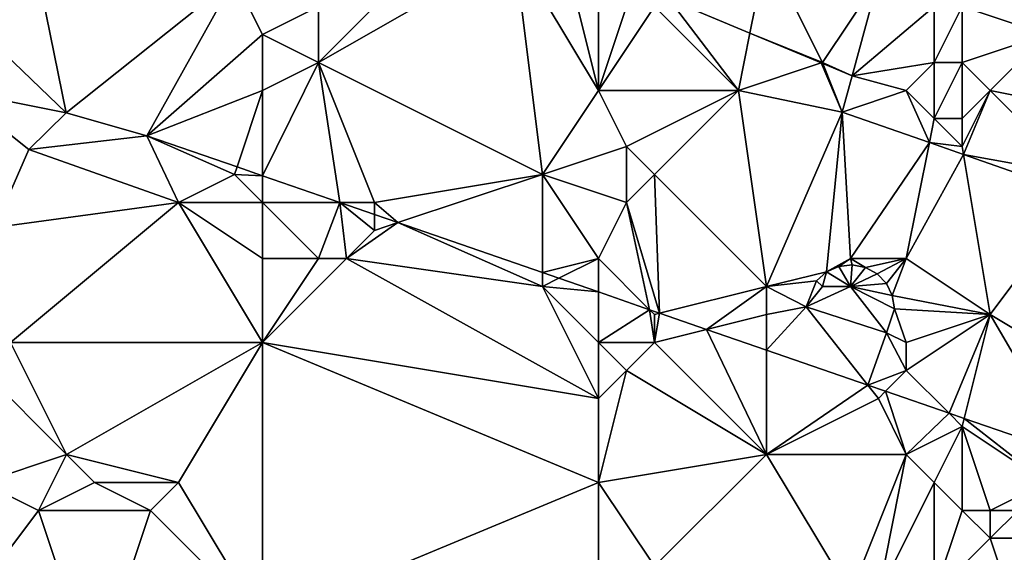
# Model space of a CAD drawing. Units: metres. Extents: x 71875 to 72500, y 346500 to 347000.
# Drawn here: x 72258 to 72294, y 346770 to 346790 of the extents above; entities that cross this region are included whole.
import ezdxf

# ---------------------------------------------------------------- set-up
doc = ezdxf.new("R2010")
doc.units = ezdxf.units.M
doc.layers.add('Terrain', color=15, linetype='Continuous')

msp = doc.modelspace()

# ---------------------------------------------------------------- linework, layer by layer
at = {"layer": 'Terrain'}
for points in [[(72255, 346791, 260.56), (72259.991, 346786.21, 260.407), (72258, 346796, 260.56), (72255, 346791, 260.56)], [(72266, 346791, 260.4), (72258, 346796, 260.56), (72259.991, 346786.21, 260.407), (72266, 346791, 260.4)], [(72295, 346794, 260.11), (72292, 346790, 259.96), (72295, 346789, 260.05), (72295, 346794, 260.11)], [(72276, 346792, 260.55), (72274, 346793, 260.56), (72269, 346788, 260.31), (72276, 346792, 260.55)], [(72274, 346793, 260.56), (72269, 346790, 260.36), (72269, 346788, 260.31), (72274, 346793, 260.56)], [(72276, 346792, 260.55), (72269, 346788, 260.31), (72277, 346784, 260.28), (72276, 346792, 260.55)], [(72279, 346787, 260.34), (72278, 346791, 260.52), (72276, 346792, 260.55), (72279, 346787, 260.34)], [(72279, 346787, 260.34), (72276, 346792, 260.55), (72277, 346784, 260.28), (72279, 346787, 260.34)], [(72285, 346792, 260.09), (72281.528, 346790.264, 260.403), (72284.411, 346789.055, 260.399), (72285, 346792, 260.09)], [(72285, 346792, 260.09), (72284.411, 346789.055, 260.399), (72287, 346788, 260.53), (72285, 346792, 260.09)], [(72289, 346791, 260.06), (72285, 346792, 260.09), (72287, 346788, 260.53), (72289, 346791, 260.06)], [(72255, 346791, 260.56), (72256, 346787, 260.37), (72259.991, 346786.21, 260.407), (72255, 346791, 260.56)], [(72266, 346791, 260.4), (72259.991, 346786.21, 260.407), (72262.873, 346785.382, 260.385), (72266, 346791, 260.4)], [(72266, 346791, 260.4), (72262.873, 346785.382, 260.385), (72267, 346789, 260.3), (72266, 346791, 260.4)], [(72266, 346791, 260.4), (72267, 346789, 260.3), (72269, 346790, 260.36), (72266, 346791, 260.4)], [(72279, 346790, 260.52), (72278, 346791, 260.52), (72279, 346787, 260.34), (72279, 346790, 260.52)], [(72289, 346791, 260.06), (72287, 346788, 260.53), (72288.061, 346787.524, 260.393), (72289, 346791, 260.06)], [(72291, 346790, 260.02), (72289, 346791, 260.06), (72288.061, 346787.524, 260.393), (72291, 346790, 260.02)], [(72269, 346790, 260.36), (72267, 346789, 260.3), (72269, 346788, 260.31), (72269, 346790, 260.36)], [(72279, 346790, 260.52), (72279, 346787, 260.34), (72280, 346790, 260.54), (72279, 346790, 260.52)], [(72280, 346790, 260.54), (72279, 346787, 260.34), (72281, 346790, 260.54), (72280, 346790, 260.54)], [(72281, 346790, 260.54), (72279, 346787, 260.34), (72284, 346787, 260.36), (72281, 346790, 260.54)], [(72281, 346790, 260.54), (72284, 346787, 260.36), (72281.528, 346790.264, 260.403), (72281, 346790, 260.54)], [(72281.528, 346790.264, 260.403), (72284, 346787, 260.36), (72284.411, 346789.055, 260.399), (72281.528, 346790.264, 260.403)], [(72291, 346790, 260.02), (72288.061, 346787.524, 260.393), (72291, 346788, 260.09), (72291, 346790, 260.02)], [(72291, 346790, 260.02), (72291, 346788, 260.09), (72292, 346790, 259.96), (72291, 346790, 260.02)], [(72292, 346790, 259.96), (72291, 346788, 260.09), (72292, 346788, 260.05), (72292, 346790, 259.96)], [(72292, 346790, 259.96), (72292, 346788, 260.05), (72295, 346789, 260.05), (72292, 346790, 259.96)], [(72267, 346789, 260.3), (72262.873, 346785.382, 260.385), (72267, 346787, 260.46), (72267, 346789, 260.3)], [(72267, 346789, 260.3), (72267, 346787, 260.46), (72269, 346788, 260.31), (72267, 346789, 260.3)], [(72284.411, 346789.055, 260.399), (72284, 346787, 260.36), (72286.959, 346787.986, 260.395), (72284.411, 346789.055, 260.399)], [(72284.411, 346789.055, 260.399), (72286.959, 346787.986, 260.395), (72287, 346788, 260.53), (72284.411, 346789.055, 260.399)], [(72295, 346789, 260.05), (72292, 346788, 260.05), (72293, 346787, 259.99), (72295, 346789, 260.05)], [(72295, 346789, 260.05), (72293, 346787, 259.99), (72298, 346786, 260.04), (72295, 346789, 260.05)], [(72269, 346788, 260.31), (72267, 346783.954, 260.384), (72269.758, 346783, 260.383), (72269, 346788, 260.31)], [(72269, 346788, 260.31), (72267, 346787, 260.46), (72267, 346783.954, 260.384), (72269, 346788, 260.31)], [(72269, 346788, 260.31), (72269.758, 346783, 260.383), (72271, 346783, 260.53), (72269, 346788, 260.31)], [(72269, 346788, 260.31), (72271, 346783, 260.53), (72277, 346784, 260.28), (72269, 346788, 260.31)], [(72286.959, 346787.986, 260.395), (72284, 346787, 260.36), (72287.703, 346786.233, 260.3), (72286.959, 346787.986, 260.395)], [(72286.959, 346787.986, 260.395), (72287.015, 346787.963, 260.395), (72287, 346788, 260.53), (72286.959, 346787.986, 260.395)], [(72286.959, 346787.986, 260.395), (72287.703, 346786.233, 260.3), (72287.015, 346787.963, 260.395), (72286.959, 346787.986, 260.395)], [(72287, 346788, 260.53), (72287.015, 346787.963, 260.395), (72288.061, 346787.524, 260.393), (72287, 346788, 260.53)], [(72287.015, 346787.963, 260.395), (72287.703, 346786.233, 260.3), (72288.061, 346787.524, 260.393), (72287.015, 346787.963, 260.395)], [(72291, 346788, 260.09), (72288.061, 346787.524, 260.393), (72290, 346787, 260.37), (72291, 346788, 260.09)], [(72291, 346788, 260.09), (72290, 346787, 260.37), (72291, 346786, 260.39), (72291, 346788, 260.09)], [(72291, 346788, 260.09), (72291, 346786, 260.39), (72292, 346788, 260.05), (72291, 346788, 260.09)], [(72292, 346788, 260.05), (72291, 346786, 260.39), (72292, 346786, 260.31), (72292, 346788, 260.05)], [(72292, 346788, 260.05), (72292, 346786, 260.31), (72293, 346787, 259.99), (72292, 346788, 260.05)], [(72288.061, 346787.524, 260.393), (72287.703, 346786.233, 260.3), (72290, 346787, 260.37), (72288.061, 346787.524, 260.393)], [(72256, 346787, 260.37), (72257.423, 346782.105, 260.274), (72258.654, 346784.897, 260.387), (72256, 346787, 260.37)], [(72256, 346787, 260.37), (72258.654, 346784.897, 260.387), (72259.991, 346786.21, 260.407), (72256, 346787, 260.37)], [(72266.09, 346784.269, 260.384), (72267, 346787, 260.46), (72262.873, 346785.382, 260.385), (72266.09, 346784.269, 260.384)], [(72266.09, 346784.269, 260.384), (72267, 346783.954, 260.384), (72267, 346787, 260.46), (72266.09, 346784.269, 260.384)], [(72279, 346787, 260.34), (72277, 346784, 260.28), (72280, 346785, 260.26), (72279, 346787, 260.34)], [(72279, 346787, 260.34), (72280, 346785, 260.26), (72284, 346787, 260.36), (72279, 346787, 260.34)], [(72284, 346787, 260.36), (72280, 346785, 260.26), (72281, 346784, 260.22), (72284, 346787, 260.36)], [(72284, 346787, 260.36), (72281, 346784, 260.22), (72285, 346780, 260.3), (72284, 346787, 260.36)], [(72284, 346787, 260.36), (72285, 346780, 260.3), (72287.703, 346786.233, 260.3), (72284, 346787, 260.36)], [(72290, 346787, 260.37), (72287.703, 346786.233, 260.3), (72290.828, 346785.139, 260.296), (72290, 346787, 260.37)], [(72290, 346787, 260.37), (72290.828, 346785.139, 260.296), (72291, 346786, 260.39), (72290, 346787, 260.37)], [(72293, 346787, 259.99), (72292, 346785, 260.46), (72292.048, 346784.712, 260.295), (72293, 346787, 259.99)], [(72293, 346787, 259.99), (72292, 346786, 260.31), (72292, 346785, 260.46), (72293, 346787, 259.99)], [(72293, 346787, 259.99), (72292.048, 346784.712, 260.295), (72296, 346784, 260.39), (72293, 346787, 259.99)], [(72293, 346787, 259.99), (72296, 346784, 260.39), (72298, 346786, 260.04), (72293, 346787, 259.99)], [(72262.873, 346785.382, 260.385), (72259.991, 346786.21, 260.407), (72258.654, 346784.897, 260.387), (72262.873, 346785.382, 260.385)], [(72287.703, 346786.233, 260.3), (72285, 346780, 260.3), (72287.15, 346780.525, 260.196), (72287.703, 346786.233, 260.3)], [(72288, 346781, 260.4), (72287.703, 346786.233, 260.3), (72287.15, 346780.525, 260.196), (72288, 346781, 260.4)], [(72290.828, 346785.139, 260.296), (72287.703, 346786.233, 260.3), (72288, 346781, 260.4), (72290.828, 346785.139, 260.296)], [(72291, 346786, 260.39), (72290.828, 346785.139, 260.296), (72292, 346785, 260.46), (72291, 346786, 260.39)], [(72291, 346786, 260.39), (72292, 346785, 260.46), (72292, 346786, 260.31), (72291, 346786, 260.39)], [(72264, 346783, 260.34), (72262.873, 346785.382, 260.385), (72258.654, 346784.897, 260.387), (72264, 346783, 260.34)], [(72266, 346784, 260.49), (72266.09, 346784.269, 260.384), (72262.873, 346785.382, 260.385), (72266, 346784, 260.49)], [(72266, 346784, 260.49), (72262.873, 346785.382, 260.385), (72264, 346783, 260.34), (72266, 346784, 260.49)], [(72290, 346781, 260.25), (72290.828, 346785.139, 260.296), (72288, 346781, 260.4), (72290, 346781, 260.25)], [(72290, 346781, 260.25), (72292.048, 346784.712, 260.295), (72290.828, 346785.139, 260.296), (72290, 346781, 260.25)], [(72292, 346785, 260.46), (72290.828, 346785.139, 260.296), (72292.048, 346784.712, 260.295), (72292, 346785, 260.46)], [(72264, 346783, 260.34), (72258.654, 346784.897, 260.387), (72257.423, 346782.105, 260.274), (72264, 346783, 260.34)], [(72280, 346785, 260.26), (72277, 346784, 260.28), (72280, 346783, 260.36), (72280, 346785, 260.26)], [(72280, 346785, 260.26), (72280, 346783, 260.36), (72281, 346784, 260.22), (72280, 346785, 260.26)], [(72290, 346781, 260.25), (72293, 346779, 260.24), (72292.048, 346784.712, 260.295), (72290, 346781, 260.25)], [(72296, 346784, 260.39), (72292.048, 346784.712, 260.295), (72296.184, 346783.265, 260.29), (72296, 346784, 260.39)], [(72293, 346779, 260.24), (72296.184, 346783.265, 260.29), (72292.048, 346784.712, 260.295), (72293, 346779, 260.24)], [(72266, 346784, 260.49), (72264, 346783, 260.34), (72267, 346783, 260.55), (72266, 346784, 260.49)], [(72266, 346784, 260.49), (72267, 346783.954, 260.384), (72266.09, 346784.269, 260.384), (72266, 346784, 260.49)], [(72266, 346784, 260.49), (72267, 346783, 260.55), (72267, 346783.954, 260.384), (72266, 346784, 260.49)], [(72277, 346784, 260.28), (72271, 346783, 260.53), (72271.84, 346782.28, 260.382), (72277, 346784, 260.28)], [(72277, 346784, 260.28), (72271.84, 346782.28, 260.382), (72277, 346780.495, 260.38), (72277, 346784, 260.28)], [(72280, 346783, 260.36), (72277, 346784, 260.28), (72279, 346781, 260.43), (72280, 346783, 260.36)], [(72279, 346781, 260.43), (72277, 346784, 260.28), (72277, 346780.495, 260.38), (72279, 346781, 260.43)], [(72281, 346784, 260.22), (72280, 346783, 260.36), (72281.186, 346779.047, 260.379), (72281, 346784, 260.22)], [(72281, 346784, 260.22), (72281.186, 346779.047, 260.379), (72285, 346780, 260.3), (72281, 346784, 260.22)], [(72267, 346783, 260.55), (72269.758, 346783, 260.383), (72267, 346783.954, 260.384), (72267, 346783, 260.55)], [(72258, 346778, 260.28), (72264, 346783, 260.34), (72257.423, 346782.105, 260.274), (72258, 346778, 260.28)], [(72258, 346778, 260.28), (72267, 346778, 260.21), (72264, 346783, 260.34), (72258, 346778, 260.28)], [(72264, 346783, 260.34), (72267, 346781, 260.31), (72267, 346783, 260.55), (72264, 346783, 260.34)], [(72267, 346778, 260.21), (72267, 346781, 260.31), (72264, 346783, 260.34), (72267, 346778, 260.21)], [(72267, 346783, 260.55), (72267, 346781, 260.31), (72269, 346781, 260.31), (72267, 346783, 260.55)], [(72267, 346783, 260.55), (72269, 346781, 260.31), (72269.758, 346783, 260.383), (72267, 346783, 260.55)], [(72269, 346781, 260.31), (72270, 346781, 260.33), (72269.758, 346783, 260.383), (72269, 346781, 260.31)], [(72271, 346783, 260.53), (72269.758, 346783, 260.383), (72271, 346782.57, 260.382), (72271, 346783, 260.53)], [(72271, 346782, 260.58), (72271, 346782.57, 260.382), (72269.758, 346783, 260.383), (72271, 346782, 260.58)], [(72271, 346782, 260.58), (72269.758, 346783, 260.383), (72270, 346781, 260.33), (72271, 346782, 260.58)], [(72271, 346783, 260.53), (72271, 346782.57, 260.382), (72271.84, 346782.28, 260.382), (72271, 346783, 260.53)], [(72280, 346783, 260.36), (72279, 346781, 260.43), (72280.83, 346779.17, 260.379), (72280, 346783, 260.36)], [(72280, 346783, 260.36), (72280.83, 346779.17, 260.379), (72281.186, 346779.047, 260.379), (72280, 346783, 260.36)], [(72298, 346776, 260.27), (72296.184, 346783.265, 260.29), (72293, 346779, 260.24), (72298, 346776, 260.27)], [(72271, 346782, 260.58), (72271.84, 346782.28, 260.382), (72271, 346782.57, 260.382), (72271, 346782, 260.58)], [(72271, 346782, 260.58), (72270, 346781, 260.33), (72271.84, 346782.28, 260.382), (72271, 346782, 260.58)], [(72270, 346781, 260.33), (72277, 346780, 260.52), (72271.84, 346782.28, 260.382), (72270, 346781, 260.33)], [(72277, 346780, 260.52), (72277, 346780.495, 260.38), (72271.84, 346782.28, 260.382), (72277, 346780, 260.52)], [(72267, 346778, 260.21), (72270, 346781, 260.33), (72269, 346781, 260.31), (72267, 346778, 260.21)], [(72267, 346778, 260.21), (72269, 346781, 260.31), (72267, 346781, 260.31), (72267, 346778, 260.21)], [(72279, 346776, 260.13), (72270, 346781, 260.33), (72267, 346778, 260.21), (72279, 346776, 260.13)], [(72279, 346776, 260.13), (72277, 346780, 260.52), (72270, 346781, 260.33), (72279, 346776, 260.13)], [(72279, 346781, 260.43), (72277, 346780.495, 260.38), (72277.585, 346780.292, 260.38), (72279, 346781, 260.43)], [(72279, 346781, 260.43), (72277.585, 346780.292, 260.38), (72279, 346779.803, 260.38), (72279, 346781, 260.43)], [(72279, 346781, 260.43), (72279, 346779.803, 260.38), (72280.83, 346779.17, 260.379), (72279, 346781, 260.43)], [(72288, 346781, 260.4), (72287.15, 346780.525, 260.196), (72287.59, 346780.719, 260.196), (72288, 346781, 260.4)], [(72288, 346781, 260.4), (72287.59, 346780.719, 260.196), (72288.068, 346780.771, 260.196), (72288, 346781, 260.4)], [(72288, 346781, 260.4), (72288.068, 346780.771, 260.196), (72288.539, 346780.677, 260.196), (72288, 346781, 260.4)], [(72290, 346781, 260.25), (72288, 346781, 260.4), (72288.539, 346780.677, 260.196), (72290, 346781, 260.25)], [(72290, 346781, 260.25), (72288.539, 346780.677, 260.196), (72288.957, 346780.447, 260.198), (72290, 346781, 260.25)], [(72290, 346781, 260.25), (72288.957, 346780.447, 260.198), (72289.287, 346780.102, 260.199), (72290, 346781, 260.25)], [(72290, 346781, 260.25), (72289.287, 346780.102, 260.199), (72289.498, 346779.674, 260.2), (72290, 346781, 260.25)], [(72290, 346781, 260.25), (72289.498, 346779.674, 260.2), (72293, 346779, 260.24), (72290, 346781, 260.25)], [(72277, 346780, 260.52), (72277.585, 346780.292, 260.38), (72277, 346780.495, 260.38), (72277, 346780, 260.52)], [(72285, 346780, 260.3), (72286.789, 346780.207, 260.196), (72287.15, 346780.525, 260.196), (72285, 346780, 260.3)], [(72287, 346780, 260.45), (72287.15, 346780.525, 260.196), (72286.789, 346780.207, 260.196), (72287, 346780, 260.45)], [(72287, 346780, 260.45), (72288, 346780, 260.59), (72287.15, 346780.525, 260.196), (72287, 346780, 260.45)], [(72288, 346780, 260.59), (72287.59, 346780.719, 260.196), (72287.15, 346780.525, 260.196), (72288, 346780, 260.59)], [(72288, 346780, 260.59), (72288.068, 346780.771, 260.196), (72287.59, 346780.719, 260.196), (72288, 346780, 260.59)], [(72288, 346780, 260.59), (72288.539, 346780.677, 260.196), (72288.068, 346780.771, 260.196), (72288, 346780, 260.59)], [(72288, 346780, 260.59), (72288.957, 346780.447, 260.198), (72288.539, 346780.677, 260.196), (72288, 346780, 260.59)], [(72279, 346779.803, 260.38), (72277.585, 346780.292, 260.38), (72277, 346780, 260.52), (72279, 346779.803, 260.38)], [(72285, 346780, 260.3), (72286.418, 346779.275, 260.244), (72286.789, 346780.207, 260.196), (72285, 346780, 260.3)], [(72287, 346780, 260.45), (72286.789, 346780.207, 260.196), (72286.418, 346779.275, 260.244), (72287, 346780, 260.45)], [(72288, 346780, 260.59), (72289.287, 346780.102, 260.199), (72288.957, 346780.447, 260.198), (72288, 346780, 260.59)], [(72279, 346778, 260.28), (72279, 346779.803, 260.38), (72277, 346780, 260.52), (72279, 346778, 260.28)], [(72279, 346778, 260.28), (72277, 346780, 260.52), (72279, 346776, 260.13), (72279, 346778, 260.28)], [(72279, 346778, 260.28), (72280.83, 346779.17, 260.379), (72279, 346779.803, 260.38), (72279, 346778, 260.28)], [(72282.864, 346778.466, 260.378), (72285, 346780, 260.3), (72281.186, 346779.047, 260.379), (72282.864, 346778.466, 260.378)], [(72282.864, 346778.466, 260.378), (72285, 346779, 260.39), (72285, 346780, 260.3), (72282.864, 346778.466, 260.378)], [(72285, 346780, 260.3), (72285, 346779, 260.39), (72286.418, 346779.275, 260.244), (72285, 346780, 260.3)], [(72287, 346780, 260.45), (72286.418, 346779.275, 260.244), (72288, 346780, 260.59), (72287, 346780, 260.45)], [(72288, 346780, 260.59), (72286.418, 346779.275, 260.244), (72289.297, 346778.338, 260.21), (72288, 346780, 260.59)], [(72289.498, 346779.674, 260.2), (72289.287, 346780.102, 260.199), (72288, 346780, 260.59), (72289.498, 346779.674, 260.2)], [(72289.572, 346779.203, 260.201), (72289.498, 346779.674, 260.2), (72288, 346780, 260.59), (72289.572, 346779.203, 260.201)], [(72289.572, 346779.203, 260.201), (72288, 346780, 260.59), (72289.297, 346778.338, 260.21), (72289.572, 346779.203, 260.201)], [(72293, 346779, 260.24), (72289.498, 346779.674, 260.2), (72289.572, 346779.203, 260.201), (72293, 346779, 260.24)], [(72279, 346778, 260.28), (72281, 346778, 260.48), (72280.83, 346779.17, 260.379), (72279, 346778, 260.28)], [(72281, 346778, 260.48), (72281, 346779, 260.56), (72280.83, 346779.17, 260.379), (72281, 346778, 260.48)], [(72281.186, 346779.047, 260.379), (72280.83, 346779.17, 260.379), (72281, 346779, 260.56), (72281.186, 346779.047, 260.379)], [(72288.628, 346776.472, 260.376), (72286.418, 346779.275, 260.244), (72285, 346777.727, 260.378), (72288.628, 346776.472, 260.376)], [(72285, 346777.727, 260.378), (72286.418, 346779.275, 260.244), (72285, 346779, 260.39), (72285, 346777.727, 260.378)], [(72288.628, 346776.472, 260.376), (72289.297, 346778.338, 260.21), (72286.418, 346779.275, 260.244), (72288.628, 346776.472, 260.376)], [(72290, 346778, 260.35), (72289.572, 346779.203, 260.201), (72289.297, 346778.338, 260.21), (72290, 346778, 260.35)], [(72290, 346778, 260.35), (72293, 346779, 260.24), (72289.572, 346779.203, 260.201), (72290, 346778, 260.35)], [(72281, 346778, 260.48), (72282.864, 346778.466, 260.378), (72281.186, 346779.047, 260.379), (72281, 346778, 260.48)], [(72281, 346778, 260.48), (72281.186, 346779.047, 260.379), (72281, 346779, 260.56), (72281, 346778, 260.48)], [(72285, 346777.727, 260.378), (72285, 346779, 260.39), (72282.864, 346778.466, 260.378), (72285, 346777.727, 260.378)], [(72290, 346778, 260.35), (72290, 346777, 260.44), (72293, 346779, 260.24), (72290, 346778, 260.35)], [(72290, 346777, 260.44), (72291.533, 346775.467, 260.376), (72293, 346779, 260.24), (72290, 346777, 260.44)], [(72292.07, 346775.281, 260.375), (72293, 346779, 260.24), (72291.533, 346775.467, 260.376), (72292.07, 346775.281, 260.375)], [(72295.942, 346773.942, 260.374), (72293, 346779, 260.24), (72292.07, 346775.281, 260.375), (72295.942, 346773.942, 260.374)], [(72298, 346776, 260.27), (72293, 346779, 260.24), (72295.942, 346773.942, 260.374), (72298, 346776, 260.27)], [(72281, 346778, 260.48), (72285, 346774, 260.03), (72282.864, 346778.466, 260.378), (72281, 346778, 260.48)], [(72285, 346774, 260.03), (72285, 346777.727, 260.378), (72282.864, 346778.466, 260.378), (72285, 346774, 260.03)], [(72258, 346778, 260.28), (72257, 346777, 260.15), (72260, 346774, 260.29), (72258, 346778, 260.28)], [(72258, 346778, 260.28), (72260, 346774, 260.29), (72267, 346778, 260.21), (72258, 346778, 260.28)], [(72260, 346774, 260.29), (72264, 346773, 260.17), (72267, 346778, 260.21), (72260, 346774, 260.29)], [(72264, 346773, 260.17), (72267, 346768, 260.13), (72267, 346778, 260.21), (72264, 346773, 260.17)], [(72279, 346776, 260.13), (72267, 346778, 260.21), (72279, 346773, 259.99), (72279, 346776, 260.13)], [(72279, 346773, 259.99), (72267, 346778, 260.21), (72267, 346768, 260.13), (72279, 346773, 259.99)], [(72279, 346778, 260.28), (72279, 346776, 260.13), (72280, 346777, 260.22), (72279, 346778, 260.28)], [(72279, 346778, 260.28), (72280, 346777, 260.22), (72281, 346778, 260.48), (72279, 346778, 260.28)], [(72281, 346778, 260.48), (72280, 346777, 260.22), (72285, 346774, 260.03), (72281, 346778, 260.48)], [(72290, 346777, 260.44), (72289.297, 346778.338, 260.21), (72288.628, 346776.472, 260.376), (72290, 346777, 260.44)], [(72290, 346778, 260.35), (72289.297, 346778.338, 260.21), (72290, 346777, 260.44), (72290, 346778, 260.35)], [(72285, 346774, 260.03), (72288.628, 346776.472, 260.376), (72285, 346777.727, 260.378), (72285, 346774, 260.03)], [(72257, 346777, 260.15), (72257, 346773, 260.18), (72260, 346774, 260.29), (72257, 346777, 260.15)], [(72280, 346777, 260.22), (72279, 346776, 260.13), (72279, 346773, 259.99), (72280, 346777, 260.22)], [(72280, 346777, 260.22), (72279, 346773, 259.99), (72285, 346774, 260.03), (72280, 346777, 260.22)], [(72290, 346777, 260.44), (72288.628, 346776.472, 260.376), (72289.255, 346776.255, 260.376), (72290, 346777, 260.44)], [(72290, 346777, 260.44), (72289.255, 346776.255, 260.376), (72291.533, 346775.467, 260.376), (72290, 346777, 260.44)], [(72289, 346776, 260.46), (72288.628, 346776.472, 260.376), (72285, 346774, 260.03), (72289, 346776, 260.46)], [(72289, 346776, 260.46), (72289.255, 346776.255, 260.376), (72288.628, 346776.472, 260.376), (72289, 346776, 260.46)], [(72290, 346774, 260.19), (72289.255, 346776.255, 260.376), (72289, 346776, 260.46), (72290, 346774, 260.19)], [(72290, 346774, 260.19), (72291.533, 346775.467, 260.376), (72289.255, 346776.255, 260.376), (72290, 346774, 260.19)], [(72290, 346774, 260.19), (72289, 346776, 260.46), (72285, 346774, 260.03), (72290, 346774, 260.19)], [(72292, 346775, 260.43), (72291.533, 346775.467, 260.376), (72290, 346774, 260.19), (72292, 346775, 260.43)], [(72292, 346775, 260.43), (72292.07, 346775.281, 260.375), (72291.533, 346775.467, 260.376), (72292, 346775, 260.43)], [(72292, 346775, 260.43), (72295, 346773, 260.41), (72292.07, 346775.281, 260.375), (72292, 346775, 260.43)], [(72295, 346773, 260.41), (72295.942, 346773.942, 260.374), (72292.07, 346775.281, 260.375), (72295, 346773, 260.41)], [(72292, 346775, 260.43), (72290, 346774, 260.19), (72291, 346773, 260.15), (72292, 346775, 260.43)], [(72292, 346775, 260.43), (72291, 346773, 260.15), (72292, 346772, 260.03), (72292, 346775, 260.43)], [(72292, 346775, 260.43), (72292, 346772, 260.03), (72293, 346772, 260.07), (72292, 346775, 260.43)], [(72292, 346775, 260.43), (72293, 346772, 260.07), (72295, 346773, 260.41), (72292, 346775, 260.43)], [(72260, 346774, 260.29), (72257, 346773, 260.18), (72259, 346772, 260.19), (72260, 346774, 260.29)], [(72260, 346774, 260.29), (72259, 346772, 260.19), (72261, 346773, 260.43), (72260, 346774, 260.29)], [(72260, 346774, 260.29), (72261, 346773, 260.43), (72264, 346773, 260.17), (72260, 346774, 260.29)], [(72285, 346774, 260.03), (72279, 346773, 259.99), (72281, 346770, 259.96), (72285, 346774, 260.03)], [(72285, 346774, 260.03), (72281, 346770, 259.96), (72288, 346769, 259.91), (72285, 346774, 260.03)], [(72290, 346774, 260.19), (72285, 346774, 260.03), (72288, 346769, 259.91), (72290, 346774, 260.19)], [(72290, 346774, 260.19), (72288, 346769, 259.91), (72289, 346769, 259.87), (72290, 346774, 260.19)], [(72290, 346774, 260.19), (72289, 346769, 259.87), (72291, 346773, 260.15), (72290, 346774, 260.19)], [(72257, 346773, 260.18), (72256, 346768, 260.14), (72259, 346772, 260.19), (72257, 346773, 260.18)], [(72261, 346773, 260.43), (72259, 346772, 260.19), (72263, 346772, 260.2), (72261, 346773, 260.43)], [(72261, 346773, 260.43), (72263, 346772, 260.2), (72264, 346773, 260.17), (72261, 346773, 260.43)], [(72264, 346773, 260.17), (72263, 346772, 260.2), (72267, 346768, 260.13), (72264, 346773, 260.17)], [(72279, 346773, 259.99), (72267, 346768, 260.13), (72279, 346768, 260.08), (72279, 346773, 259.99)], [(72279, 346773, 259.99), (72279, 346768, 260.08), (72281, 346770, 259.96), (72279, 346773, 259.99)], [(72291, 346773, 260.15), (72289, 346769, 259.87), (72291, 346769, 260.15), (72291, 346773, 260.15)], [(72291, 346773, 260.15), (72291, 346769, 260.15), (72292, 346772, 260.03), (72291, 346773, 260.15)], [(72295, 346773, 260.41), (72293, 346772, 260.07), (72294, 346772, 260.28), (72295, 346773, 260.41)], [(72259, 346772, 260.19), (72256, 346768, 260.14), (72261, 346766, 260.22), (72259, 346772, 260.19)], [(72259, 346772, 260.19), (72261, 346766, 260.22), (72263, 346772, 260.2), (72259, 346772, 260.19)], [(72263, 346772, 260.2), (72261, 346766, 260.22), (72267, 346768, 260.13), (72263, 346772, 260.2)], [(72292, 346772, 260.03), (72291, 346769, 260.15), (72293, 346771, 260.08), (72292, 346772, 260.03)], [(72292, 346772, 260.03), (72293, 346771, 260.08), (72293, 346772, 260.07), (72292, 346772, 260.03)], [(72293, 346772, 260.07), (72293, 346771, 260.08), (72294, 346772, 260.28), (72293, 346772, 260.07)], [(72294, 346772, 260.28), (72293, 346771, 260.08), (72294, 346771, 260.27), (72294, 346772, 260.28)], [(72293, 346771, 260.08), (72291, 346769, 260.15), (72294, 346768, 260.14), (72293, 346771, 260.08)], [(72293, 346771, 260.08), (72294, 346768, 260.14), (72294, 346771, 260.27), (72293, 346771, 260.08)]]:
    msp.add_3dface(points, dxfattribs=at)

doc.saveas('drawing.dxf')
